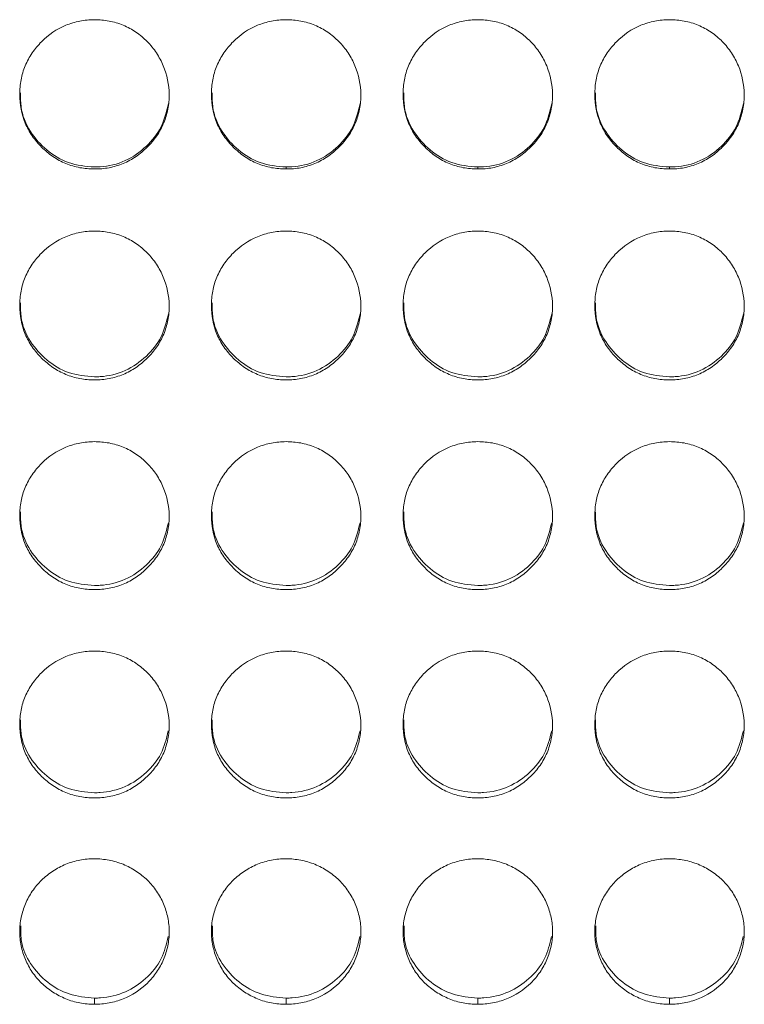
# Model space of a CAD drawing. Units: millimetres. Extents: x 3328 to 3625, y 1837 to 2053.
# Drawn here: x 3414 to 3417, y 1957 to 1961 of the extents above; entities that cross this region are included whole.
import ezdxf

# ---------------------------------------------------------------- set-up
doc = ezdxf.new("R2010")
doc.units = ezdxf.units.MM
doc.layers.add('Греерс', color=7, linetype='Continuous', lineweight=15)

# ---------------------------------------------------------------- blocks, each defined once
blk = doc.blocks.new('ЗВ-150Е_спереди')
at = {"layer": 'Греерс', "color": 7, "linetype": 'Continuous', "lineweight": 15}
for p, q in [((-638.251, 140.549), (-638.251, 140.469)), ((-630.551, 140.549), (-630.551, 140.469)), ((-622.851, 140.549), (-622.851, 140.469)), ((-645.953, 107.137), (-645.953, 106.889)), ((-638.253, 107.137), (-638.253, 106.889)), ((-630.553, 107.137), (-630.553, 106.889)), ((-622.853, 107.137), (-622.853, 106.889))]:
    blk.add_line(p, q, dxfattribs=at)
for points, knots in [([(-645.951, 140.469), (-646.15, 140.469), (-646.345, 140.486), (-646.73, 140.557), (-646.921, 140.613), (-647.286, 140.765), (-647.457, 140.86), (-647.781, 141.081), (-647.934, 141.21), (-648.212, 141.487), (-648.339, 141.637), (-648.562, 141.963), (-648.657, 142.137), (-648.879, 142.677), (-648.95, 143.074), (-648.951, 143.662), (-648.934, 143.861), (-648.863, 144.247), (-648.809, 144.434), (-648.659, 144.794), (-648.562, 144.97), (-648.341, 145.295), (-648.216, 145.447), (-647.797, 145.868), (-647.471, 146.092), (-646.921, 146.32), (-646.733, 146.377), (-646.348, 146.452), (-646.15, 146.471), (-645.951, 146.471)], [0, 0, 0, 0, 0.0625, 0.0625, 0.125, 0.125, 0.1875, 0.1875, 0.25, 0.25, 0.3125, 0.3125, 0.375, 0.375, 0.5, 0.5, 0.5625, 0.5625, 0.625, 0.625, 0.6875, 0.6875, 0.75, 0.75, 0.875, 0.875, 0.9375, 0.9375, 1, 1, 1, 1]), ([(-645.951, 146.471), (-645.752, 146.471), (-645.557, 146.453), (-645.172, 146.382), (-644.981, 146.326), (-644.617, 146.174), (-644.445, 146.08), (-644.121, 145.859), (-643.967, 145.731), (-643.692, 145.451), (-643.569, 145.299), (-643.352, 144.969), (-643.26, 144.793), (-643.036, 144.251), (-642.955, 143.857), (-642.949, 143.271), (-642.966, 143.072), (-643.04, 142.686), (-643.095, 142.499), (-643.245, 142.137), (-643.341, 141.962), (-643.563, 141.638), (-643.689, 141.488), (-643.969, 141.208), (-644.121, 141.082), (-644.444, 140.861), (-644.617, 140.765), (-644.982, 140.612), (-645.17, 140.557), (-645.554, 140.485), (-645.753, 140.469), (-645.951, 140.469)], [0, 0, 0, 0, 0.0625, 0.0625, 0.125, 0.125, 0.1875, 0.1875, 0.25, 0.25, 0.3125, 0.3125, 0.375, 0.375, 0.5, 0.5, 0.5625, 0.5625, 0.625, 0.625, 0.6875, 0.6875, 0.75, 0.75, 0.8125, 0.8125, 0.875, 0.875, 0.9375, 0.9375, 1, 1, 1, 1]), ([(-638.251, 140.469), (-638.45, 140.469), (-638.645, 140.486), (-639.03, 140.557), (-639.221, 140.613), (-639.586, 140.765), (-639.757, 140.86), (-640.081, 141.081), (-640.234, 141.21), (-640.512, 141.487), (-640.639, 141.637), (-640.862, 141.963), (-640.957, 142.137), (-641.179, 142.677), (-641.25, 143.074), (-641.251, 143.662), (-641.234, 143.861), (-641.163, 144.247), (-641.109, 144.434), (-640.959, 144.794), (-640.862, 144.97), (-640.641, 145.295), (-640.516, 145.447), (-640.097, 145.868), (-639.771, 146.092), (-639.221, 146.32), (-639.033, 146.377), (-638.648, 146.452), (-638.45, 146.471), (-638.251, 146.471)], [0, 0, 0, 0, 0.0625, 0.0625, 0.125, 0.125, 0.1875, 0.1875, 0.25, 0.25, 0.3125, 0.3125, 0.375, 0.375, 0.5, 0.5, 0.5625, 0.5625, 0.625, 0.625, 0.6875, 0.6875, 0.75, 0.75, 0.875, 0.875, 0.9375, 0.9375, 1, 1, 1, 1]), ([(-638.251, 146.471), (-638.052, 146.471), (-637.857, 146.453), (-637.472, 146.382), (-637.281, 146.326), (-636.917, 146.174), (-636.745, 146.08), (-636.421, 145.859), (-636.267, 145.731), (-635.992, 145.451), (-635.869, 145.299), (-635.652, 144.969), (-635.56, 144.793), (-635.336, 144.251), (-635.255, 143.857), (-635.249, 143.271), (-635.266, 143.072), (-635.34, 142.686), (-635.395, 142.499), (-635.545, 142.137), (-635.641, 141.962), (-635.863, 141.638), (-635.989, 141.488), (-636.269, 141.208), (-636.421, 141.082), (-636.744, 140.861), (-636.917, 140.765), (-637.282, 140.612), (-637.47, 140.557), (-637.854, 140.485), (-638.053, 140.469), (-638.251, 140.469)], [0, 0, 0, 0, 0.0625, 0.0625, 0.125, 0.125, 0.1875, 0.1875, 0.25, 0.25, 0.3125, 0.3125, 0.375, 0.375, 0.5, 0.5, 0.5625, 0.5625, 0.625, 0.625, 0.6875, 0.6875, 0.75, 0.75, 0.8125, 0.8125, 0.875, 0.875, 0.9375, 0.9375, 1, 1, 1, 1]), ([(-630.551, 140.469), (-630.75, 140.469), (-630.945, 140.486), (-631.33, 140.557), (-631.521, 140.613), (-631.886, 140.765), (-632.057, 140.86), (-632.381, 141.081), (-632.534, 141.21), (-632.812, 141.487), (-632.939, 141.637), (-633.162, 141.963), (-633.257, 142.137), (-633.479, 142.677), (-633.55, 143.074), (-633.551, 143.662), (-633.534, 143.861), (-633.463, 144.247), (-633.409, 144.434), (-633.259, 144.794), (-633.162, 144.97), (-632.941, 145.295), (-632.816, 145.447), (-632.397, 145.868), (-632.071, 146.092), (-631.521, 146.32), (-631.333, 146.377), (-630.948, 146.452), (-630.75, 146.471), (-630.551, 146.471)], [0, 0, 0, 0, 0.0625, 0.0625, 0.125, 0.125, 0.1875, 0.1875, 0.25, 0.25, 0.3125, 0.3125, 0.375, 0.375, 0.5, 0.5, 0.5625, 0.5625, 0.625, 0.625, 0.6875, 0.6875, 0.75, 0.75, 0.875, 0.875, 0.9375, 0.9375, 1, 1, 1, 1]), ([(-630.551, 146.471), (-630.352, 146.471), (-630.157, 146.453), (-629.772, 146.382), (-629.581, 146.326), (-629.217, 146.174), (-629.045, 146.08), (-628.721, 145.859), (-628.567, 145.731), (-628.292, 145.451), (-628.169, 145.299), (-627.952, 144.969), (-627.86, 144.793), (-627.636, 144.251), (-627.555, 143.857), (-627.549, 143.271), (-627.566, 143.072), (-627.64, 142.686), (-627.695, 142.499), (-627.845, 142.137), (-627.941, 141.962), (-628.163, 141.638), (-628.289, 141.488), (-628.569, 141.208), (-628.721, 141.082), (-629.044, 140.861), (-629.217, 140.765), (-629.582, 140.612), (-629.77, 140.557), (-630.154, 140.485), (-630.353, 140.469), (-630.551, 140.469)], [0, 0, 0, 0, 0.0625, 0.0625, 0.125, 0.125, 0.1875, 0.1875, 0.25, 0.25, 0.3125, 0.3125, 0.375, 0.375, 0.5, 0.5, 0.5625, 0.5625, 0.625, 0.625, 0.6875, 0.6875, 0.75, 0.75, 0.8125, 0.8125, 0.875, 0.875, 0.9375, 0.9375, 1, 1, 1, 1]), ([(-622.851, 140.469), (-623.05, 140.469), (-623.245, 140.486), (-623.63, 140.557), (-623.821, 140.613), (-624.186, 140.765), (-624.357, 140.86), (-624.681, 141.081), (-624.834, 141.21), (-625.112, 141.487), (-625.239, 141.637), (-625.462, 141.963), (-625.557, 142.137), (-625.779, 142.677), (-625.85, 143.074), (-625.851, 143.662), (-625.834, 143.861), (-625.763, 144.247), (-625.709, 144.434), (-625.559, 144.794), (-625.462, 144.97), (-625.241, 145.295), (-625.116, 145.447), (-624.697, 145.868), (-624.371, 146.092), (-623.821, 146.32), (-623.633, 146.377), (-623.248, 146.452), (-623.05, 146.471), (-622.851, 146.471)], [0, 0, 0, 0, 0.0625, 0.0625, 0.125, 0.125, 0.1875, 0.1875, 0.25, 0.25, 0.3125, 0.3125, 0.375, 0.375, 0.5, 0.5, 0.5625, 0.5625, 0.625, 0.625, 0.6875, 0.6875, 0.75, 0.75, 0.875, 0.875, 0.9375, 0.9375, 1, 1, 1, 1]), ([(-622.851, 146.471), (-622.652, 146.471), (-622.457, 146.453), (-622.072, 146.382), (-621.881, 146.326), (-621.517, 146.174), (-621.345, 146.08), (-621.021, 145.859), (-620.867, 145.731), (-620.592, 145.451), (-620.469, 145.299), (-620.252, 144.969), (-620.16, 144.793), (-619.936, 144.251), (-619.855, 143.857), (-619.849, 143.271), (-619.866, 143.072), (-619.94, 142.686), (-619.995, 142.499), (-620.145, 142.137), (-620.241, 141.962), (-620.463, 141.638), (-620.589, 141.488), (-620.869, 141.208), (-621.021, 141.082), (-621.344, 140.861), (-621.517, 140.765), (-621.882, 140.612), (-622.07, 140.557), (-622.454, 140.485), (-622.653, 140.469), (-622.851, 140.469)], [0, 0, 0, 0, 0.0625, 0.0625, 0.125, 0.125, 0.1875, 0.1875, 0.25, 0.25, 0.3125, 0.3125, 0.375, 0.375, 0.5, 0.5, 0.5625, 0.5625, 0.625, 0.625, 0.6875, 0.6875, 0.75, 0.75, 0.8125, 0.8125, 0.875, 0.875, 0.9375, 0.9375, 1, 1, 1, 1]), ([(-645.951, 140.549), (-646.306, 140.58), (-647.003, 140.642), (-647.894, 141.195), (-648.577, 141.963), (-648.932, 142.798), (-648.921, 143.346), (-648.918, 143.535)], [0, 0, 0, 0, 0.224867, 0.44194, 0.650522, 0.879354, 1, 1, 1, 1]), ([(-638.251, 140.549), (-638.606, 140.58), (-639.303, 140.642), (-640.194, 141.195), (-640.877, 141.963), (-641.232, 142.798), (-641.221, 143.346), (-641.218, 143.535)], [0, 0, 0, 0, 0.224867, 0.44194, 0.650522, 0.879354, 1, 1, 1, 1]), ([(-630.551, 140.549), (-630.906, 140.58), (-631.603, 140.642), (-632.494, 141.195), (-633.177, 141.963), (-633.532, 142.798), (-633.521, 143.346), (-633.518, 143.535)], [0, 0, 0, 0, 0.224867, 0.44194, 0.650522, 0.879354, 1, 1, 1, 1]), ([(-622.851, 140.549), (-623.206, 140.58), (-623.903, 140.642), (-624.794, 141.195), (-625.477, 141.963), (-625.832, 142.798), (-625.821, 143.346), (-625.818, 143.535)], [0, 0, 0, 0, 0.2248675, 0.4419403, 0.650522, 0.8793544, 1, 1, 1, 1]), ([(-642.979, 143.101), (-643.058, 142.77), (-643.213, 142.129), (-643.855, 141.334), (-644.687, 140.744), (-645.453, 140.558), (-645.875, 140.551), (-645.951, 140.549)], [0, 0, 0, 0, 0.237232, 0.460533, 0.702655, 0.946198, 1, 1, 1, 1]), ([(-635.279, 143.101), (-635.358, 142.77), (-635.513, 142.129), (-636.155, 141.334), (-636.987, 140.744), (-637.753, 140.558), (-638.175, 140.551), (-638.251, 140.549)], [0, 0, 0, 0, 0.237232, 0.460533, 0.702655, 0.946198, 1, 1, 1, 1]), ([(-627.579, 143.101), (-627.658, 142.77), (-627.813, 142.129), (-628.455, 141.334), (-629.287, 140.744), (-630.053, 140.558), (-630.475, 140.551), (-630.551, 140.549)], [0, 0, 0, 0, 0.237232, 0.460533, 0.702655, 0.946198, 1, 1, 1, 1]), ([(-619.879, 143.101), (-619.958, 142.77), (-620.113, 142.129), (-620.755, 141.334), (-621.587, 140.744), (-622.353, 140.558), (-622.775, 140.551), (-622.851, 140.549)], [0, 0, 0, 0, 0.237232, 0.460533, 0.702655, 0.946198, 1, 1, 1, 1]), ([(-645.951, 131.992), (-646.15, 131.992), (-646.345, 132.009), (-646.73, 132.08), (-646.921, 132.136), (-647.286, 132.287), (-647.457, 132.381), (-647.781, 132.602), (-647.934, 132.73), (-648.212, 133.006), (-648.339, 133.155), (-648.562, 133.48), (-648.657, 133.653), (-648.879, 134.191), (-648.95, 134.586), (-648.951, 135.173), (-648.934, 135.371), (-648.863, 135.755), (-648.809, 135.941), (-648.659, 136.301), (-648.562, 136.476), (-648.341, 136.8), (-648.216, 136.951), (-647.797, 137.371), (-647.471, 137.594), (-646.921, 137.822), (-646.733, 137.878), (-646.348, 137.953), (-646.15, 137.972), (-645.951, 137.972)], [0, 0, 0, 0, 0.0625, 0.0625, 0.125, 0.125, 0.1875, 0.1875, 0.25, 0.25, 0.3125, 0.3125, 0.375, 0.375, 0.5, 0.5, 0.5625, 0.5625, 0.625, 0.625, 0.6875, 0.6875, 0.75, 0.75, 0.875, 0.875, 0.9375, 0.9375, 1, 1, 1, 1]), ([(-645.951, 137.972), (-645.752, 137.972), (-645.557, 137.954), (-645.172, 137.883), (-644.981, 137.828), (-644.617, 137.676), (-644.445, 137.582), (-644.121, 137.362), (-643.967, 137.235), (-643.692, 136.956), (-643.569, 136.804), (-643.352, 136.475), (-643.26, 136.3), (-643.036, 135.759), (-642.955, 135.366), (-642.949, 134.783), (-642.966, 134.585), (-643.04, 134.2), (-643.095, 134.014), (-643.245, 133.654), (-643.341, 133.479), (-643.563, 133.156), (-643.689, 133.006), (-643.969, 132.728), (-644.121, 132.603), (-644.444, 132.383), (-644.617, 132.287), (-644.982, 132.135), (-645.17, 132.08), (-645.554, 132.008), (-645.753, 131.992), (-645.951, 131.992)], [0, 0, 0, 0, 0.0625, 0.0625, 0.125, 0.125, 0.1875, 0.1875, 0.25, 0.25, 0.3125, 0.3125, 0.375, 0.375, 0.5, 0.5, 0.5625, 0.5625, 0.625, 0.625, 0.6875, 0.6875, 0.75, 0.75, 0.8125, 0.8125, 0.875, 0.875, 0.9375, 0.9375, 1, 1, 1, 1]), ([(-638.251, 131.992), (-638.45, 131.992), (-638.645, 132.009), (-639.03, 132.08), (-639.221, 132.136), (-639.586, 132.287), (-639.757, 132.381), (-640.081, 132.602), (-640.234, 132.73), (-640.512, 133.006), (-640.639, 133.155), (-640.862, 133.48), (-640.957, 133.653), (-641.179, 134.191), (-641.25, 134.586), (-641.251, 135.173), (-641.234, 135.371), (-641.163, 135.755), (-641.109, 135.941), (-640.959, 136.301), (-640.862, 136.476), (-640.641, 136.8), (-640.516, 136.951), (-640.097, 137.371), (-639.771, 137.594), (-639.221, 137.822), (-639.033, 137.878), (-638.648, 137.953), (-638.45, 137.972), (-638.251, 137.972)], [0, 0, 0, 0, 0.0625, 0.0625, 0.125, 0.125, 0.1875, 0.1875, 0.25, 0.25, 0.3125, 0.3125, 0.375, 0.375, 0.5, 0.5, 0.5625, 0.5625, 0.625, 0.625, 0.6875, 0.6875, 0.75, 0.75, 0.875, 0.875, 0.9375, 0.9375, 1, 1, 1, 1]), ([(-638.251, 137.972), (-638.052, 137.972), (-637.857, 137.954), (-637.472, 137.883), (-637.281, 137.828), (-636.917, 137.676), (-636.745, 137.582), (-636.421, 137.362), (-636.267, 137.235), (-635.992, 136.956), (-635.869, 136.804), (-635.652, 136.475), (-635.56, 136.3), (-635.336, 135.759), (-635.255, 135.366), (-635.249, 134.783), (-635.266, 134.585), (-635.34, 134.2), (-635.395, 134.014), (-635.545, 133.654), (-635.641, 133.479), (-635.863, 133.156), (-635.989, 133.006), (-636.269, 132.728), (-636.421, 132.603), (-636.744, 132.383), (-636.917, 132.287), (-637.282, 132.135), (-637.47, 132.08), (-637.854, 132.008), (-638.053, 131.992), (-638.251, 131.992)], [0, 0, 0, 0, 0.0625, 0.0625, 0.125, 0.125, 0.1875, 0.1875, 0.25, 0.25, 0.3125, 0.3125, 0.375, 0.375, 0.5, 0.5, 0.5625, 0.5625, 0.625, 0.625, 0.6875, 0.6875, 0.75, 0.75, 0.8125, 0.8125, 0.875, 0.875, 0.9375, 0.9375, 1, 1, 1, 1]), ([(-630.551, 131.992), (-630.75, 131.992), (-630.945, 132.009), (-631.33, 132.08), (-631.521, 132.136), (-631.886, 132.287), (-632.057, 132.381), (-632.381, 132.602), (-632.534, 132.73), (-632.812, 133.006), (-632.939, 133.155), (-633.162, 133.48), (-633.257, 133.653), (-633.479, 134.191), (-633.55, 134.586), (-633.551, 135.173), (-633.534, 135.371), (-633.463, 135.755), (-633.409, 135.941), (-633.259, 136.301), (-633.162, 136.476), (-632.941, 136.8), (-632.816, 136.951), (-632.397, 137.371), (-632.071, 137.594), (-631.521, 137.822), (-631.333, 137.878), (-630.948, 137.953), (-630.75, 137.972), (-630.551, 137.972)], [0, 0, 0, 0, 0.0625, 0.0625, 0.125, 0.125, 0.1875, 0.1875, 0.25, 0.25, 0.3125, 0.3125, 0.375, 0.375, 0.5, 0.5, 0.5625, 0.5625, 0.625, 0.625, 0.6875, 0.6875, 0.75, 0.75, 0.875, 0.875, 0.9375, 0.9375, 1, 1, 1, 1]), ([(-630.551, 137.972), (-630.352, 137.972), (-630.157, 137.954), (-629.772, 137.883), (-629.581, 137.828), (-629.217, 137.676), (-629.045, 137.582), (-628.721, 137.362), (-628.567, 137.235), (-628.292, 136.956), (-628.169, 136.804), (-627.952, 136.475), (-627.86, 136.3), (-627.636, 135.759), (-627.555, 135.366), (-627.549, 134.783), (-627.566, 134.585), (-627.64, 134.2), (-627.695, 134.014), (-627.845, 133.654), (-627.941, 133.479), (-628.163, 133.156), (-628.289, 133.006), (-628.569, 132.728), (-628.721, 132.603), (-629.044, 132.383), (-629.217, 132.287), (-629.582, 132.135), (-629.77, 132.08), (-630.154, 132.008), (-630.353, 131.992), (-630.551, 131.992)], [0, 0, 0, 0, 0.0625, 0.0625, 0.125, 0.125, 0.1875, 0.1875, 0.25, 0.25, 0.3125, 0.3125, 0.375, 0.375, 0.5, 0.5, 0.5625, 0.5625, 0.625, 0.625, 0.6875, 0.6875, 0.75, 0.75, 0.8125, 0.8125, 0.875, 0.875, 0.9375, 0.9375, 1, 1, 1, 1]), ([(-622.851, 131.992), (-623.05, 131.992), (-623.245, 132.009), (-623.63, 132.08), (-623.821, 132.136), (-624.186, 132.287), (-624.357, 132.381), (-624.681, 132.602), (-624.834, 132.73), (-625.112, 133.006), (-625.239, 133.155), (-625.462, 133.48), (-625.557, 133.653), (-625.779, 134.191), (-625.85, 134.586), (-625.851, 135.173), (-625.834, 135.371), (-625.763, 135.755), (-625.709, 135.941), (-625.559, 136.301), (-625.462, 136.476), (-625.241, 136.8), (-625.116, 136.951), (-624.697, 137.371), (-624.371, 137.594), (-623.821, 137.822), (-623.633, 137.878), (-623.248, 137.953), (-623.05, 137.972), (-622.851, 137.972)], [0, 0, 0, 0, 0.0625, 0.0625, 0.125, 0.125, 0.1875, 0.1875, 0.25, 0.25, 0.3125, 0.3125, 0.375, 0.375, 0.5, 0.5, 0.5625, 0.5625, 0.625, 0.625, 0.6875, 0.6875, 0.75, 0.75, 0.875, 0.875, 0.9375, 0.9375, 1, 1, 1, 1]), ([(-622.851, 137.972), (-622.652, 137.972), (-622.457, 137.954), (-622.072, 137.883), (-621.881, 137.828), (-621.517, 137.676), (-621.345, 137.582), (-621.021, 137.362), (-620.867, 137.235), (-620.592, 136.956), (-620.469, 136.804), (-620.252, 136.475), (-620.16, 136.3), (-619.936, 135.759), (-619.855, 135.366), (-619.849, 134.783), (-619.866, 134.585), (-619.94, 134.2), (-619.995, 134.014), (-620.145, 133.654), (-620.241, 133.479), (-620.463, 133.156), (-620.589, 133.006), (-620.869, 132.728), (-621.021, 132.603), (-621.344, 132.383), (-621.517, 132.287), (-621.882, 132.135), (-622.07, 132.08), (-622.454, 132.008), (-622.653, 131.992), (-622.851, 131.992)], [0, 0, 0, 0, 0.0625, 0.0625, 0.125, 0.125, 0.1875, 0.1875, 0.25, 0.25, 0.3125, 0.3125, 0.375, 0.375, 0.5, 0.5, 0.5625, 0.5625, 0.625, 0.625, 0.6875, 0.6875, 0.75, 0.75, 0.8125, 0.8125, 0.875, 0.875, 0.9375, 0.9375, 1, 1, 1, 1]), ([(-645.951, 132.115), (-646.306, 132.146), (-647.003, 132.207), (-647.894, 132.758), (-648.577, 133.523), (-648.932, 134.354), (-648.921, 134.9), (-648.918, 135.089)], [0, 0, 0, 0, 0.224867, 0.44194, 0.650522, 0.879354, 1, 1, 1, 1]), ([(-638.251, 132.115), (-638.606, 132.146), (-639.303, 132.207), (-640.194, 132.758), (-640.877, 133.523), (-641.232, 134.354), (-641.221, 134.9), (-641.218, 135.089)], [0, 0, 0, 0, 0.224867, 0.44194, 0.650522, 0.879354, 1, 1, 1, 1]), ([(-630.551, 132.115), (-630.906, 132.146), (-631.603, 132.207), (-632.494, 132.758), (-633.177, 133.523), (-633.532, 134.354), (-633.521, 134.9), (-633.518, 135.089)], [0, 0, 0, 0, 0.224867, 0.44194, 0.650522, 0.879354, 1, 1, 1, 1]), ([(-622.851, 132.115), (-623.206, 132.146), (-623.903, 132.207), (-624.794, 132.758), (-625.477, 133.523), (-625.832, 134.354), (-625.821, 134.9), (-625.818, 135.089)], [0, 0, 0, 0, 0.224867, 0.44194, 0.650522, 0.879354, 1, 1, 1, 1]), ([(-642.98, 134.651), (-643.06, 134.324), (-643.214, 133.686), (-643.855, 132.897), (-644.687, 132.309), (-645.453, 132.124), (-645.875, 132.116), (-645.951, 132.115)], [0, 0, 0, 0, 0.236264, 0.459849, 0.702278, 0.94613, 1, 1, 1, 1]), ([(-635.28, 134.651), (-635.36, 134.324), (-635.514, 133.686), (-636.155, 132.897), (-636.987, 132.309), (-637.753, 132.124), (-638.175, 132.116), (-638.251, 132.115)], [0, 0, 0, 0, 0.236264, 0.459849, 0.702278, 0.94613, 1, 1, 1, 1]), ([(-627.58, 134.651), (-627.66, 134.324), (-627.814, 133.686), (-628.455, 132.897), (-629.287, 132.309), (-630.053, 132.124), (-630.475, 132.116), (-630.551, 132.115)], [0, 0, 0, 0, 0.2362644, 0.4598489, 0.7022778, 0.9461298, 1, 1, 1, 1]), ([(-619.88, 134.651), (-619.96, 134.324), (-620.114, 133.686), (-620.755, 132.897), (-621.587, 132.309), (-622.353, 132.124), (-622.775, 132.116), (-622.851, 132.115)], [0, 0, 0, 0, 0.236264, 0.459849, 0.702278, 0.94613, 1, 1, 1, 1]), ([(-645.951, 123.56), (-646.15, 123.56), (-646.345, 123.576), (-646.73, 123.647), (-646.921, 123.702), (-647.286, 123.853), (-647.457, 123.946), (-647.781, 124.166), (-647.934, 124.293), (-648.212, 124.568), (-648.339, 124.716), (-648.562, 125.038), (-648.657, 125.211), (-648.879, 125.746), (-648.95, 126.139), (-648.951, 126.722), (-648.934, 126.919), (-648.863, 127.301), (-648.809, 127.486), (-648.659, 127.844), (-648.562, 128.018), (-648.341, 128.34), (-648.216, 128.491), (-647.797, 128.909), (-647.471, 129.13), (-646.921, 129.357), (-646.733, 129.413), (-646.348, 129.488), (-646.15, 129.506), (-645.951, 129.507)], [0, 0, 0, 0, 0.0625, 0.0625, 0.125, 0.125, 0.1875, 0.1875, 0.25, 0.25, 0.3125, 0.3125, 0.375, 0.375, 0.5, 0.5, 0.5625, 0.5625, 0.625, 0.625, 0.6875, 0.6875, 0.75, 0.75, 0.875, 0.875, 0.9375, 0.9375, 1, 1, 1, 1]), ([(-645.951, 129.507), (-645.752, 129.506), (-645.557, 129.489), (-645.172, 129.418), (-644.981, 129.363), (-644.617, 129.212), (-644.445, 129.119), (-644.121, 128.9), (-643.967, 128.773), (-643.692, 128.495), (-643.569, 128.344), (-643.352, 128.017), (-643.26, 127.843), (-643.036, 127.305), (-642.955, 126.914), (-642.949, 126.334), (-642.966, 126.137), (-643.04, 125.755), (-643.095, 125.569), (-643.245, 125.211), (-643.341, 125.037), (-643.563, 124.717), (-643.689, 124.568), (-643.969, 124.291), (-644.121, 124.166), (-644.444, 123.948), (-644.617, 123.852), (-644.982, 123.701), (-645.17, 123.647), (-645.554, 123.576), (-645.753, 123.56), (-645.951, 123.56)], [0, 0, 0, 0, 0.0625, 0.0625, 0.125, 0.125, 0.1875, 0.1875, 0.25, 0.25, 0.3125, 0.3125, 0.375, 0.375, 0.5, 0.5, 0.5625, 0.5625, 0.625, 0.625, 0.6875, 0.6875, 0.75, 0.75, 0.8125, 0.8125, 0.875, 0.875, 0.9375, 0.9375, 1, 1, 1, 1]), ([(-638.251, 123.56), (-638.45, 123.56), (-638.645, 123.576), (-639.03, 123.647), (-639.221, 123.702), (-639.586, 123.853), (-639.757, 123.946), (-640.081, 124.166), (-640.234, 124.293), (-640.512, 124.568), (-640.639, 124.716), (-640.862, 125.038), (-640.957, 125.211), (-641.179, 125.746), (-641.25, 126.139), (-641.251, 126.722), (-641.234, 126.919), (-641.163, 127.301), (-641.109, 127.486), (-640.959, 127.844), (-640.862, 128.018), (-640.641, 128.34), (-640.516, 128.491), (-640.097, 128.909), (-639.771, 129.13), (-639.221, 129.357), (-639.033, 129.413), (-638.648, 129.488), (-638.45, 129.506), (-638.251, 129.507)], [0, 0, 0, 0, 0.0625, 0.0625, 0.125, 0.125, 0.1875, 0.1875, 0.25, 0.25, 0.3125, 0.3125, 0.375, 0.375, 0.5, 0.5, 0.5625, 0.5625, 0.625, 0.625, 0.6875, 0.6875, 0.75, 0.75, 0.875, 0.875, 0.9375, 0.9375, 1, 1, 1, 1]), ([(-638.251, 129.507), (-638.052, 129.506), (-637.857, 129.489), (-637.472, 129.418), (-637.281, 129.363), (-636.917, 129.212), (-636.745, 129.119), (-636.421, 128.9), (-636.267, 128.773), (-635.992, 128.495), (-635.869, 128.344), (-635.652, 128.017), (-635.56, 127.843), (-635.336, 127.305), (-635.255, 126.914), (-635.249, 126.334), (-635.266, 126.137), (-635.34, 125.755), (-635.395, 125.569), (-635.545, 125.211), (-635.641, 125.037), (-635.863, 124.717), (-635.989, 124.568), (-636.269, 124.291), (-636.421, 124.166), (-636.744, 123.948), (-636.917, 123.852), (-637.282, 123.701), (-637.47, 123.647), (-637.854, 123.576), (-638.053, 123.56), (-638.251, 123.56)], [0, 0, 0, 0, 0.0625, 0.0625, 0.125, 0.125, 0.1875, 0.1875, 0.25, 0.25, 0.3125, 0.3125, 0.375, 0.375, 0.5, 0.5, 0.5625, 0.5625, 0.625, 0.625, 0.6875, 0.6875, 0.75, 0.75, 0.8125, 0.8125, 0.875, 0.875, 0.9375, 0.9375, 1, 1, 1, 1]), ([(-630.551, 123.56), (-630.75, 123.56), (-630.945, 123.576), (-631.33, 123.647), (-631.521, 123.702), (-631.886, 123.853), (-632.057, 123.946), (-632.381, 124.166), (-632.534, 124.293), (-632.812, 124.568), (-632.939, 124.716), (-633.162, 125.038), (-633.257, 125.211), (-633.479, 125.746), (-633.55, 126.139), (-633.551, 126.722), (-633.534, 126.919), (-633.463, 127.301), (-633.409, 127.486), (-633.259, 127.844), (-633.162, 128.018), (-632.941, 128.34), (-632.816, 128.491), (-632.397, 128.909), (-632.071, 129.13), (-631.521, 129.357), (-631.333, 129.413), (-630.948, 129.488), (-630.75, 129.506), (-630.551, 129.507)], [0, 0, 0, 0, 0.0625, 0.0625, 0.125, 0.125, 0.1875, 0.1875, 0.25, 0.25, 0.3125, 0.3125, 0.375, 0.375, 0.5, 0.5, 0.5625, 0.5625, 0.625, 0.625, 0.6875, 0.6875, 0.75, 0.75, 0.875, 0.875, 0.9375, 0.9375, 1, 1, 1, 1]), ([(-630.551, 129.507), (-630.352, 129.506), (-630.157, 129.489), (-629.772, 129.418), (-629.581, 129.363), (-629.217, 129.212), (-629.045, 129.119), (-628.721, 128.9), (-628.567, 128.773), (-628.292, 128.495), (-628.169, 128.344), (-627.952, 128.017), (-627.86, 127.843), (-627.636, 127.305), (-627.555, 126.914), (-627.549, 126.334), (-627.566, 126.137), (-627.64, 125.755), (-627.695, 125.569), (-627.845, 125.211), (-627.941, 125.037), (-628.163, 124.717), (-628.289, 124.568), (-628.569, 124.291), (-628.721, 124.166), (-629.044, 123.948), (-629.217, 123.852), (-629.582, 123.701), (-629.77, 123.647), (-630.154, 123.576), (-630.353, 123.56), (-630.551, 123.56)], [0, 0, 0, 0, 0.0625, 0.0625, 0.125, 0.125, 0.1875, 0.1875, 0.25, 0.25, 0.3125, 0.3125, 0.375, 0.375, 0.5, 0.5, 0.5625, 0.5625, 0.625, 0.625, 0.6875, 0.6875, 0.75, 0.75, 0.8125, 0.8125, 0.875, 0.875, 0.9375, 0.9375, 1, 1, 1, 1]), ([(-622.851, 123.56), (-623.05, 123.56), (-623.245, 123.576), (-623.63, 123.647), (-623.821, 123.702), (-624.186, 123.853), (-624.357, 123.946), (-624.681, 124.166), (-624.834, 124.293), (-625.112, 124.568), (-625.239, 124.716), (-625.462, 125.038), (-625.557, 125.211), (-625.779, 125.746), (-625.85, 126.139), (-625.851, 126.722), (-625.834, 126.919), (-625.763, 127.301), (-625.709, 127.486), (-625.559, 127.844), (-625.462, 128.018), (-625.241, 128.34), (-625.116, 128.491), (-624.697, 128.909), (-624.371, 129.13), (-623.821, 129.357), (-623.633, 129.413), (-623.248, 129.488), (-623.05, 129.506), (-622.851, 129.507)], [0, 0, 0, 0, 0.0625, 0.0625, 0.125, 0.125, 0.1875, 0.1875, 0.25, 0.25, 0.3125, 0.3125, 0.375, 0.375, 0.5, 0.5, 0.5625, 0.5625, 0.625, 0.625, 0.6875, 0.6875, 0.75, 0.75, 0.875, 0.875, 0.9375, 0.9375, 1, 1, 1, 1]), ([(-622.851, 129.507), (-622.652, 129.506), (-622.457, 129.489), (-622.072, 129.418), (-621.881, 129.363), (-621.517, 129.212), (-621.345, 129.119), (-621.021, 128.9), (-620.867, 128.773), (-620.592, 128.495), (-620.469, 128.344), (-620.252, 128.017), (-620.16, 127.843), (-619.936, 127.305), (-619.855, 126.914), (-619.849, 126.334), (-619.866, 126.137), (-619.94, 125.755), (-619.995, 125.569), (-620.145, 125.211), (-620.241, 125.037), (-620.463, 124.717), (-620.589, 124.568), (-620.869, 124.291), (-621.021, 124.166), (-621.344, 123.948), (-621.517, 123.852), (-621.882, 123.701), (-622.07, 123.647), (-622.454, 123.576), (-622.653, 123.56), (-622.851, 123.56)], [0, 0, 0, 0, 0.0625, 0.0625, 0.125, 0.125, 0.1875, 0.1875, 0.25, 0.25, 0.3125, 0.3125, 0.375, 0.375, 0.5, 0.5, 0.5625, 0.5625, 0.625, 0.625, 0.6875, 0.6875, 0.75, 0.75, 0.8125, 0.8125, 0.875, 0.875, 0.9375, 0.9375, 1, 1, 1, 1]), ([(-645.951, 123.724), (-646.306, 123.755), (-647.003, 123.816), (-647.894, 124.363), (-648.577, 125.124), (-648.932, 125.951), (-648.921, 126.494), (-648.918, 126.681)], [0, 0, 0, 0, 0.224867, 0.44194, 0.650522, 0.879354, 1, 1, 1, 1]), ([(-638.251, 123.724), (-638.606, 123.755), (-639.303, 123.816), (-640.194, 124.363), (-640.877, 125.124), (-641.232, 125.951), (-641.221, 126.494), (-641.218, 126.681)], [0, 0, 0, 0, 0.224867, 0.44194, 0.650522, 0.879354, 1, 1, 1, 1]), ([(-630.551, 123.724), (-630.906, 123.755), (-631.603, 123.816), (-632.494, 124.363), (-633.177, 125.124), (-633.532, 125.951), (-633.521, 126.494), (-633.518, 126.681)], [0, 0, 0, 0, 0.2248675, 0.4419403, 0.650522, 0.8793543, 1, 1, 1, 1]), ([(-622.851, 123.724), (-623.206, 123.755), (-623.903, 123.816), (-624.794, 124.363), (-625.477, 125.124), (-625.832, 125.951), (-625.821, 126.494), (-625.818, 126.681)], [0, 0, 0, 0, 0.224867, 0.44194, 0.650522, 0.879354, 1, 1, 1, 1]), ([(-642.982, 126.241), (-643.061, 125.917), (-643.215, 125.285), (-643.855, 124.501), (-644.687, 123.917), (-645.453, 123.733), (-645.875, 123.726), (-645.951, 123.724)], [0, 0, 0, 0, 0.235285, 0.459156, 0.701896, 0.946061, 1, 1, 1, 1]), ([(-635.282, 126.241), (-635.361, 125.917), (-635.515, 125.285), (-636.155, 124.501), (-636.987, 123.917), (-637.753, 123.733), (-638.175, 123.726), (-638.251, 123.724)], [0, 0, 0, 0, 0.235285, 0.459156, 0.701896, 0.946061, 1, 1, 1, 1]), ([(-627.582, 126.241), (-627.661, 125.917), (-627.815, 125.285), (-628.455, 124.501), (-629.287, 123.917), (-630.053, 123.733), (-630.475, 123.726), (-630.551, 123.724)], [0, 0, 0, 0, 0.235285, 0.459156, 0.701896, 0.946061, 1, 1, 1, 1]), ([(-619.882, 126.241), (-619.961, 125.917), (-620.115, 125.285), (-620.755, 124.501), (-621.587, 123.917), (-622.353, 123.733), (-622.775, 123.726), (-622.851, 123.724)], [0, 0, 0, 0, 0.235285, 0.459156, 0.701896, 0.946061, 1, 1, 1, 1]), ([(-645.951, 115.187), (-646.15, 115.187), (-646.345, 115.203), (-646.73, 115.274), (-646.921, 115.328), (-647.286, 115.478), (-647.457, 115.57), (-647.781, 115.788), (-647.934, 115.914), (-648.212, 116.187), (-648.339, 116.334), (-648.562, 116.654), (-648.657, 116.825), (-648.879, 117.356), (-648.95, 117.746), (-648.951, 118.325), (-648.934, 118.52), (-648.863, 118.9), (-648.809, 119.084), (-648.659, 119.439), (-648.562, 119.611), (-648.341, 119.932), (-648.216, 120.081), (-647.797, 120.496), (-647.471, 120.716), (-646.921, 120.941), (-646.733, 120.997), (-646.348, 121.071), (-646.15, 121.09), (-645.951, 121.09)], [0, 0, 0, 0, 0.0625, 0.0625, 0.125, 0.125, 0.1875, 0.1875, 0.25, 0.25, 0.3125, 0.3125, 0.375, 0.375, 0.5, 0.5, 0.5625, 0.5625, 0.625, 0.625, 0.6875, 0.6875, 0.75, 0.75, 0.875, 0.875, 0.9375, 0.9375, 1, 1, 1, 1]), ([(-645.951, 121.09), (-645.752, 121.09), (-645.557, 121.073), (-645.172, 121.002), (-644.981, 120.947), (-644.617, 120.798), (-644.445, 120.705), (-644.121, 120.487), (-643.967, 120.361), (-643.692, 120.086), (-643.569, 119.935), (-643.352, 119.611), (-643.26, 119.438), (-643.036, 118.904), (-642.955, 118.516), (-642.949, 117.939), (-642.966, 117.744), (-643.04, 117.365), (-643.095, 117.181), (-643.245, 116.825), (-643.341, 116.653), (-643.563, 116.335), (-643.689, 116.187), (-643.969, 115.913), (-644.121, 115.789), (-644.444, 115.572), (-644.617, 115.477), (-644.982, 115.327), (-645.17, 115.273), (-645.554, 115.203), (-645.753, 115.187), (-645.951, 115.187)], [0, 0, 0, 0, 0.0625, 0.0625, 0.125, 0.125, 0.1875, 0.1875, 0.25, 0.25, 0.3125, 0.3125, 0.375, 0.375, 0.5, 0.5, 0.5625, 0.5625, 0.625, 0.625, 0.6875, 0.6875, 0.75, 0.75, 0.8125, 0.8125, 0.875, 0.875, 0.9375, 0.9375, 1, 1, 1, 1]), ([(-638.251, 115.187), (-638.45, 115.187), (-638.645, 115.203), (-639.03, 115.274), (-639.221, 115.328), (-639.586, 115.478), (-639.757, 115.57), (-640.081, 115.788), (-640.234, 115.914), (-640.512, 116.187), (-640.639, 116.334), (-640.862, 116.654), (-640.957, 116.825), (-641.179, 117.356), (-641.25, 117.746), (-641.251, 118.325), (-641.234, 118.52), (-641.163, 118.9), (-641.109, 119.084), (-640.959, 119.439), (-640.862, 119.611), (-640.641, 119.932), (-640.516, 120.081), (-640.097, 120.496), (-639.771, 120.716), (-639.221, 120.941), (-639.033, 120.997), (-638.648, 121.071), (-638.45, 121.09), (-638.251, 121.09)], [0, 0, 0, 0, 0.0625, 0.0625, 0.125, 0.125, 0.1875, 0.1875, 0.25, 0.25, 0.3125, 0.3125, 0.375, 0.375, 0.5, 0.5, 0.5625, 0.5625, 0.625, 0.625, 0.6875, 0.6875, 0.75, 0.75, 0.875, 0.875, 0.9375, 0.9375, 1, 1, 1, 1]), ([(-638.251, 121.09), (-638.052, 121.09), (-637.857, 121.073), (-637.472, 121.002), (-637.281, 120.947), (-636.917, 120.798), (-636.745, 120.705), (-636.421, 120.487), (-636.267, 120.361), (-635.992, 120.086), (-635.869, 119.935), (-635.652, 119.611), (-635.56, 119.438), (-635.336, 118.904), (-635.255, 118.516), (-635.249, 117.939), (-635.266, 117.744), (-635.34, 117.365), (-635.395, 117.181), (-635.545, 116.825), (-635.641, 116.653), (-635.863, 116.335), (-635.989, 116.187), (-636.269, 115.913), (-636.421, 115.789), (-636.744, 115.572), (-636.917, 115.477), (-637.282, 115.327), (-637.47, 115.273), (-637.854, 115.203), (-638.053, 115.187), (-638.251, 115.187)], [0, 0, 0, 0, 0.0625, 0.0625, 0.125, 0.125, 0.1875, 0.1875, 0.25, 0.25, 0.3125, 0.3125, 0.375, 0.375, 0.5, 0.5, 0.5625, 0.5625, 0.625, 0.625, 0.6875, 0.6875, 0.75, 0.75, 0.8125, 0.8125, 0.875, 0.875, 0.9375, 0.9375, 1, 1, 1, 1]), ([(-630.551, 115.187), (-630.75, 115.187), (-630.945, 115.203), (-631.33, 115.274), (-631.521, 115.328), (-631.886, 115.478), (-632.057, 115.57), (-632.381, 115.788), (-632.534, 115.914), (-632.812, 116.187), (-632.939, 116.334), (-633.162, 116.654), (-633.257, 116.825), (-633.479, 117.356), (-633.55, 117.746), (-633.551, 118.325), (-633.534, 118.52), (-633.463, 118.9), (-633.409, 119.084), (-633.259, 119.439), (-633.162, 119.611), (-632.941, 119.932), (-632.816, 120.081), (-632.397, 120.496), (-632.071, 120.716), (-631.521, 120.941), (-631.333, 120.997), (-630.948, 121.071), (-630.75, 121.09), (-630.551, 121.09)], [0, 0, 0, 0, 0.0625, 0.0625, 0.125, 0.125, 0.1875, 0.1875, 0.25, 0.25, 0.3125, 0.3125, 0.375, 0.375, 0.5, 0.5, 0.5625, 0.5625, 0.625, 0.625, 0.6875, 0.6875, 0.75, 0.75, 0.875, 0.875, 0.9375, 0.9375, 1, 1, 1, 1]), ([(-630.551, 121.09), (-630.352, 121.09), (-630.157, 121.073), (-629.772, 121.002), (-629.581, 120.947), (-629.217, 120.798), (-629.045, 120.705), (-628.721, 120.487), (-628.567, 120.361), (-628.292, 120.086), (-628.169, 119.935), (-627.952, 119.611), (-627.86, 119.438), (-627.636, 118.904), (-627.555, 118.516), (-627.549, 117.939), (-627.566, 117.744), (-627.64, 117.365), (-627.695, 117.181), (-627.845, 116.825), (-627.941, 116.653), (-628.163, 116.335), (-628.289, 116.187), (-628.569, 115.913), (-628.721, 115.789), (-629.044, 115.572), (-629.217, 115.477), (-629.582, 115.327), (-629.77, 115.273), (-630.154, 115.203), (-630.353, 115.187), (-630.551, 115.187)], [0, 0, 0, 0, 0.0625, 0.0625, 0.125, 0.125, 0.1875, 0.1875, 0.25, 0.25, 0.3125, 0.3125, 0.375, 0.375, 0.5, 0.5, 0.5625, 0.5625, 0.625, 0.625, 0.6875, 0.6875, 0.75, 0.75, 0.8125, 0.8125, 0.875, 0.875, 0.9375, 0.9375, 1, 1, 1, 1]), ([(-622.851, 115.187), (-623.05, 115.187), (-623.245, 115.203), (-623.63, 115.274), (-623.821, 115.328), (-624.186, 115.478), (-624.357, 115.57), (-624.681, 115.788), (-624.834, 115.914), (-625.112, 116.187), (-625.239, 116.334), (-625.462, 116.654), (-625.557, 116.825), (-625.779, 117.356), (-625.85, 117.746), (-625.851, 118.325), (-625.834, 118.52), (-625.763, 118.9), (-625.709, 119.084), (-625.559, 119.439), (-625.462, 119.611), (-625.241, 119.932), (-625.116, 120.081), (-624.697, 120.496), (-624.371, 120.716), (-623.821, 120.941), (-623.633, 120.997), (-623.248, 121.071), (-623.05, 121.09), (-622.851, 121.09)], [0, 0, 0, 0, 0.0625, 0.0625, 0.125, 0.125, 0.1875, 0.1875, 0.25, 0.25, 0.3125, 0.3125, 0.375, 0.375, 0.5, 0.5, 0.5625, 0.5625, 0.625, 0.625, 0.6875, 0.6875, 0.75, 0.75, 0.875, 0.875, 0.9375, 0.9375, 1, 1, 1, 1]), ([(-622.851, 121.09), (-622.652, 121.09), (-622.457, 121.073), (-622.072, 121.002), (-621.881, 120.947), (-621.517, 120.798), (-621.345, 120.705), (-621.021, 120.487), (-620.867, 120.361), (-620.592, 120.086), (-620.469, 119.935), (-620.252, 119.611), (-620.16, 119.438), (-619.936, 118.904), (-619.855, 118.516), (-619.849, 117.939), (-619.866, 117.744), (-619.94, 117.365), (-619.995, 117.181), (-620.145, 116.825), (-620.241, 116.653), (-620.463, 116.335), (-620.589, 116.187), (-620.869, 115.913), (-621.021, 115.789), (-621.344, 115.572), (-621.517, 115.477), (-621.882, 115.327), (-622.07, 115.273), (-622.454, 115.203), (-622.653, 115.187), (-622.851, 115.187)], [0, 0, 0, 0, 0.0625, 0.0625, 0.125, 0.125, 0.1875, 0.1875, 0.25, 0.25, 0.3125, 0.3125, 0.375, 0.375, 0.5, 0.5, 0.5625, 0.5625, 0.625, 0.625, 0.6875, 0.6875, 0.75, 0.75, 0.8125, 0.8125, 0.875, 0.875, 0.9375, 0.9375, 1, 1, 1, 1]), ([(-645.951, 115.393), (-646.306, 115.424), (-647.003, 115.484), (-647.894, 116.027), (-648.577, 116.782), (-648.932, 117.602), (-648.921, 118.141), (-648.918, 118.327)], [0, 0, 0, 0, 0.2248675, 0.4419403, 0.650522, 0.8793544, 1, 1, 1, 1]), ([(-638.251, 115.393), (-638.606, 115.424), (-639.303, 115.484), (-640.194, 116.027), (-640.877, 116.782), (-641.232, 117.602), (-641.221, 118.141), (-641.218, 118.327)], [0, 0, 0, 0, 0.224867, 0.44194, 0.650522, 0.879354, 1, 1, 1, 1]), ([(-630.551, 115.393), (-630.906, 115.424), (-631.603, 115.484), (-632.494, 116.027), (-633.177, 116.782), (-633.532, 117.602), (-633.521, 118.141), (-633.518, 118.327)], [0, 0, 0, 0, 0.224867, 0.44194, 0.650522, 0.879354, 1, 1, 1, 1]), ([(-622.851, 115.393), (-623.206, 115.424), (-623.903, 115.484), (-624.794, 116.027), (-625.477, 116.782), (-625.832, 117.602), (-625.821, 118.141), (-625.818, 118.327)], [0, 0, 0, 0, 0.224867, 0.44194, 0.650522, 0.879354, 1, 1, 1, 1]), ([(-642.984, 117.885), (-643.062, 117.565), (-643.216, 116.94), (-643.855, 116.164), (-644.687, 115.585), (-645.453, 115.402), (-645.875, 115.395), (-645.951, 115.393)], [0, 0, 0, 0, 0.234291, 0.458453, 0.701508, 0.945991, 1, 1, 1, 1]), ([(-635.284, 117.885), (-635.362, 117.565), (-635.516, 116.94), (-636.155, 116.164), (-636.987, 115.585), (-637.753, 115.402), (-638.175, 115.395), (-638.251, 115.393)], [0, 0, 0, 0, 0.234291, 0.458453, 0.701508, 0.945991, 1, 1, 1, 1]), ([(-627.584, 117.885), (-627.662, 117.565), (-627.816, 116.94), (-628.455, 116.164), (-629.287, 115.585), (-630.053, 115.402), (-630.475, 115.395), (-630.551, 115.393)], [0, 0, 0, 0, 0.234291, 0.458453, 0.701508, 0.945991, 1, 1, 1, 1]), ([(-619.884, 117.885), (-619.962, 117.565), (-620.116, 116.94), (-620.755, 116.164), (-621.587, 115.585), (-622.353, 115.402), (-622.775, 115.395), (-622.851, 115.393)], [0, 0, 0, 0, 0.234291, 0.458453, 0.701508, 0.945991, 1, 1, 1, 1]), ([(-645.953, 106.889), (-646.152, 106.888), (-646.347, 106.906), (-646.731, 106.978), (-646.922, 107.035), (-647.285, 107.184), (-647.457, 107.275), (-647.783, 107.488), (-647.939, 107.61), (-648.216, 107.878), (-648.34, 108.025), (-648.558, 108.345), (-648.65, 108.516), (-648.798, 108.868), (-648.856, 109.053), (-648.935, 109.429), (-648.955, 109.618), (-648.954, 109.998), (-648.934, 110.192), (-648.854, 110.567), (-648.797, 110.749), (-648.648, 111.105), (-648.556, 111.277), (-648.34, 111.594), (-648.216, 111.742), (-647.935, 112.014), (-647.782, 112.135), (-647.457, 112.349), (-647.282, 112.443), (-646.919, 112.592), (-646.732, 112.647), (-646.348, 112.721), (-646.149, 112.738), (-645.951, 112.738)], [0, 0, 0, 0, 0.0625, 0.0625, 0.125, 0.125, 0.1875, 0.1875, 0.25, 0.25, 0.3125, 0.3125, 0.375, 0.375, 0.4375, 0.4375, 0.5, 0.5, 0.5625, 0.5625, 0.625, 0.625, 0.6875, 0.6875, 0.75, 0.75, 0.8125, 0.8125, 0.875, 0.875, 0.9375, 0.9375, 1, 1, 1, 1]), ([(-645.951, 112.738), (-645.752, 112.737), (-645.557, 112.719), (-645.173, 112.646), (-644.982, 112.59), (-644.618, 112.441), (-644.446, 112.349), (-644.12, 112.136), (-643.964, 112.013), (-643.686, 111.743), (-643.562, 111.596), (-643.345, 111.276), (-643.252, 111.103), (-643.104, 110.749), (-643.046, 110.566), (-642.967, 110.188), (-642.947, 109.998), (-642.948, 109.618), (-642.968, 109.425), (-643.047, 109.05), (-643.103, 108.867), (-643.251, 108.513), (-643.344, 108.341), (-643.561, 108.025), (-643.686, 107.879), (-644.107, 107.474), (-644.437, 107.254), (-644.984, 107.033), (-645.172, 106.979), (-645.556, 106.907), (-645.755, 106.889), (-645.953, 106.889)], [0, 0, 0, 0, 0.0625, 0.0625, 0.125, 0.125, 0.1875, 0.1875, 0.25, 0.25, 0.3125, 0.3125, 0.375, 0.375, 0.4375, 0.4375, 0.5, 0.5, 0.5625, 0.5625, 0.625, 0.625, 0.6875, 0.6875, 0.75, 0.75, 0.875, 0.875, 0.9375, 0.9375, 1, 1, 1, 1]), ([(-638.253, 106.889), (-638.452, 106.888), (-638.647, 106.906), (-639.031, 106.978), (-639.222, 107.035), (-639.585, 107.184), (-639.757, 107.275), (-640.083, 107.488), (-640.239, 107.61), (-640.516, 107.878), (-640.64, 108.025), (-640.858, 108.345), (-640.95, 108.516), (-641.098, 108.868), (-641.156, 109.053), (-641.235, 109.429), (-641.255, 109.618), (-641.254, 109.998), (-641.234, 110.192), (-641.154, 110.567), (-641.097, 110.749), (-640.948, 111.105), (-640.856, 111.277), (-640.64, 111.594), (-640.516, 111.742), (-640.235, 112.014), (-640.082, 112.135), (-639.757, 112.349), (-639.582, 112.443), (-639.219, 112.592), (-639.032, 112.647), (-638.648, 112.721), (-638.449, 112.738), (-638.251, 112.738)], [0, 0, 0, 0, 0.0625, 0.0625, 0.125, 0.125, 0.1875, 0.1875, 0.25, 0.25, 0.3125, 0.3125, 0.375, 0.375, 0.4375, 0.4375, 0.5, 0.5, 0.5625, 0.5625, 0.625, 0.625, 0.6875, 0.6875, 0.75, 0.75, 0.8125, 0.8125, 0.875, 0.875, 0.9375, 0.9375, 1, 1, 1, 1]), ([(-638.251, 112.738), (-638.052, 112.737), (-637.857, 112.719), (-637.473, 112.646), (-637.282, 112.59), (-636.918, 112.441), (-636.746, 112.349), (-636.42, 112.136), (-636.264, 112.013), (-635.986, 111.743), (-635.862, 111.596), (-635.645, 111.276), (-635.552, 111.103), (-635.404, 110.749), (-635.346, 110.566), (-635.267, 110.188), (-635.247, 109.998), (-635.248, 109.618), (-635.268, 109.425), (-635.347, 109.05), (-635.403, 108.867), (-635.551, 108.513), (-635.644, 108.341), (-635.861, 108.025), (-635.986, 107.879), (-636.407, 107.474), (-636.737, 107.254), (-637.284, 107.033), (-637.472, 106.979), (-637.856, 106.907), (-638.055, 106.889), (-638.253, 106.889)], [0, 0, 0, 0, 0.0625, 0.0625, 0.125, 0.125, 0.1875, 0.1875, 0.25, 0.25, 0.3125, 0.3125, 0.375, 0.375, 0.4375, 0.4375, 0.5, 0.5, 0.5625, 0.5625, 0.625, 0.625, 0.6875, 0.6875, 0.75, 0.75, 0.875, 0.875, 0.9375, 0.9375, 1, 1, 1, 1]), ([(-630.553, 106.889), (-630.752, 106.888), (-630.947, 106.906), (-631.331, 106.978), (-631.522, 107.035), (-631.885, 107.184), (-632.057, 107.275), (-632.383, 107.488), (-632.539, 107.61), (-632.816, 107.878), (-632.94, 108.025), (-633.158, 108.345), (-633.25, 108.516), (-633.398, 108.868), (-633.456, 109.053), (-633.535, 109.429), (-633.555, 109.618), (-633.554, 109.998), (-633.534, 110.192), (-633.454, 110.567), (-633.397, 110.749), (-633.248, 111.105), (-633.156, 111.277), (-632.94, 111.594), (-632.816, 111.742), (-632.535, 112.014), (-632.382, 112.135), (-632.057, 112.349), (-631.882, 112.443), (-631.519, 112.592), (-631.332, 112.647), (-630.948, 112.721), (-630.749, 112.738), (-630.551, 112.738)], [0, 0, 0, 0, 0.0625, 0.0625, 0.125, 0.125, 0.1875, 0.1875, 0.25, 0.25, 0.3125, 0.3125, 0.375, 0.375, 0.4375, 0.4375, 0.5, 0.5, 0.5625, 0.5625, 0.625, 0.625, 0.6875, 0.6875, 0.75, 0.75, 0.8125, 0.8125, 0.875, 0.875, 0.9375, 0.9375, 1, 1, 1, 1]), ([(-630.551, 112.738), (-630.352, 112.737), (-630.157, 112.719), (-629.773, 112.646), (-629.582, 112.59), (-629.218, 112.441), (-629.046, 112.349), (-628.72, 112.136), (-628.564, 112.013), (-628.286, 111.743), (-628.162, 111.596), (-627.945, 111.276), (-627.852, 111.103), (-627.704, 110.749), (-627.646, 110.566), (-627.567, 110.188), (-627.547, 109.998), (-627.548, 109.618), (-627.568, 109.425), (-627.647, 109.05), (-627.703, 108.867), (-627.851, 108.513), (-627.944, 108.341), (-628.161, 108.025), (-628.286, 107.879), (-628.707, 107.474), (-629.037, 107.254), (-629.584, 107.033), (-629.772, 106.979), (-630.156, 106.907), (-630.355, 106.889), (-630.553, 106.889)], [0, 0, 0, 0, 0.0625, 0.0625, 0.125, 0.125, 0.1875, 0.1875, 0.25, 0.25, 0.3125, 0.3125, 0.375, 0.375, 0.4375, 0.4375, 0.5, 0.5, 0.5625, 0.5625, 0.625, 0.625, 0.6875, 0.6875, 0.75, 0.75, 0.875, 0.875, 0.9375, 0.9375, 1, 1, 1, 1]), ([(-622.853, 106.889), (-623.052, 106.888), (-623.247, 106.906), (-623.631, 106.978), (-623.822, 107.035), (-624.185, 107.184), (-624.357, 107.275), (-624.683, 107.488), (-624.839, 107.61), (-625.116, 107.878), (-625.24, 108.025), (-625.458, 108.345), (-625.55, 108.516), (-625.698, 108.868), (-625.756, 109.053), (-625.835, 109.429), (-625.855, 109.618), (-625.854, 109.998), (-625.834, 110.192), (-625.754, 110.567), (-625.697, 110.749), (-625.548, 111.105), (-625.456, 111.277), (-625.24, 111.594), (-625.116, 111.742), (-624.835, 112.014), (-624.682, 112.135), (-624.357, 112.349), (-624.182, 112.443), (-623.819, 112.592), (-623.632, 112.647), (-623.248, 112.721), (-623.049, 112.738), (-622.851, 112.738)], [0, 0, 0, 0, 0.0625, 0.0625, 0.125, 0.125, 0.1875, 0.1875, 0.25, 0.25, 0.3125, 0.3125, 0.375, 0.375, 0.4375, 0.4375, 0.5, 0.5, 0.5625, 0.5625, 0.625, 0.625, 0.6875, 0.6875, 0.75, 0.75, 0.8125, 0.8125, 0.875, 0.875, 0.9375, 0.9375, 1, 1, 1, 1]), ([(-622.851, 112.738), (-622.652, 112.737), (-622.457, 112.719), (-622.073, 112.646), (-621.882, 112.59), (-621.518, 112.441), (-621.346, 112.349), (-621.02, 112.136), (-620.864, 112.013), (-620.586, 111.743), (-620.462, 111.596), (-620.245, 111.276), (-620.152, 111.103), (-620.004, 110.749), (-619.946, 110.566), (-619.867, 110.188), (-619.847, 109.998), (-619.848, 109.618), (-619.868, 109.425), (-619.947, 109.05), (-620.003, 108.867), (-620.151, 108.513), (-620.244, 108.341), (-620.461, 108.025), (-620.586, 107.879), (-621.007, 107.474), (-621.337, 107.254), (-621.884, 107.033), (-622.072, 106.979), (-622.456, 106.907), (-622.655, 106.889), (-622.853, 106.889)], [0, 0, 0, 0, 0.0625, 0.0625, 0.125, 0.125, 0.1875, 0.1875, 0.25, 0.25, 0.3125, 0.3125, 0.375, 0.375, 0.4375, 0.4375, 0.5, 0.5, 0.5625, 0.5625, 0.625, 0.625, 0.6875, 0.6875, 0.75, 0.75, 0.875, 0.875, 0.9375, 0.9375, 1, 1, 1, 1]), ([(-645.953, 107.137), (-646.297, 107.168), (-646.973, 107.23), (-647.876, 107.744), (-648.546, 108.479), (-648.919, 109.296), (-648.913, 109.828), (-648.91, 110.042)], [0, 0, 0, 0, 0.218744, 0.430389, 0.651535, 0.860305, 1, 1, 1, 1]), ([(-638.253, 107.137), (-638.597, 107.168), (-639.273, 107.23), (-640.176, 107.744), (-640.846, 108.479), (-641.219, 109.296), (-641.213, 109.828), (-641.21, 110.042)], [0, 0, 0, 0, 0.218744, 0.430389, 0.651535, 0.860305, 1, 1, 1, 1]), ([(-630.553, 107.137), (-630.897, 107.168), (-631.573, 107.23), (-632.476, 107.744), (-633.146, 108.479), (-633.519, 109.296), (-633.513, 109.828), (-633.51, 110.042)], [0, 0, 0, 0, 0.2187441, 0.4303892, 0.6515346, 0.8603046, 1, 1, 1, 1]), ([(-622.853, 107.137), (-623.197, 107.168), (-623.873, 107.23), (-624.776, 107.744), (-625.446, 108.479), (-625.819, 109.296), (-625.813, 109.828), (-625.81, 110.042)], [0, 0, 0, 0, 0.218744, 0.430389, 0.651535, 0.860305, 1, 1, 1, 1]), ([(-642.986, 109.608), (-643.061, 109.306), (-643.218, 108.673), (-643.849, 107.896), (-644.7, 107.334), (-645.447, 107.148), (-645.873, 107.138), (-645.953, 107.137)], [0, 0, 0, 0, 0.223663, 0.469512, 0.698731, 0.943381, 1, 1, 1, 1]), ([(-635.286, 109.608), (-635.361, 109.306), (-635.518, 108.673), (-636.149, 107.896), (-637, 107.334), (-637.747, 107.148), (-638.173, 107.138), (-638.253, 107.137)], [0, 0, 0, 0, 0.223663, 0.469512, 0.698731, 0.943381, 1, 1, 1, 1]), ([(-627.586, 109.608), (-627.661, 109.306), (-627.818, 108.673), (-628.449, 107.896), (-629.3, 107.334), (-630.047, 107.148), (-630.473, 107.138), (-630.553, 107.137)], [0, 0, 0, 0, 0.223663, 0.469512, 0.698731, 0.943381, 1, 1, 1, 1]), ([(-619.886, 109.608), (-619.961, 109.306), (-620.118, 108.673), (-620.749, 107.896), (-621.6, 107.334), (-622.347, 107.148), (-622.773, 107.138), (-622.853, 107.137)], [0, 0, 0, 0, 0.223663, 0.469512, 0.698731, 0.943381, 1, 1, 1, 1])]:
    blk.add_open_spline(points, degree=3, knots=knots, dxfattribs=at)

msp = doc.modelspace()

# ---------------------------------------------------------------- block references
at = {"layer": 'Греерс', "xscale": 0.1, "yscale": 0.1, "zscale": 0.1}
msp.add_blockref('ЗВ-150Е_спереди', (3478.6377, 1945.9749), dxfattribs=at)

doc.saveas('drawing.dxf')
